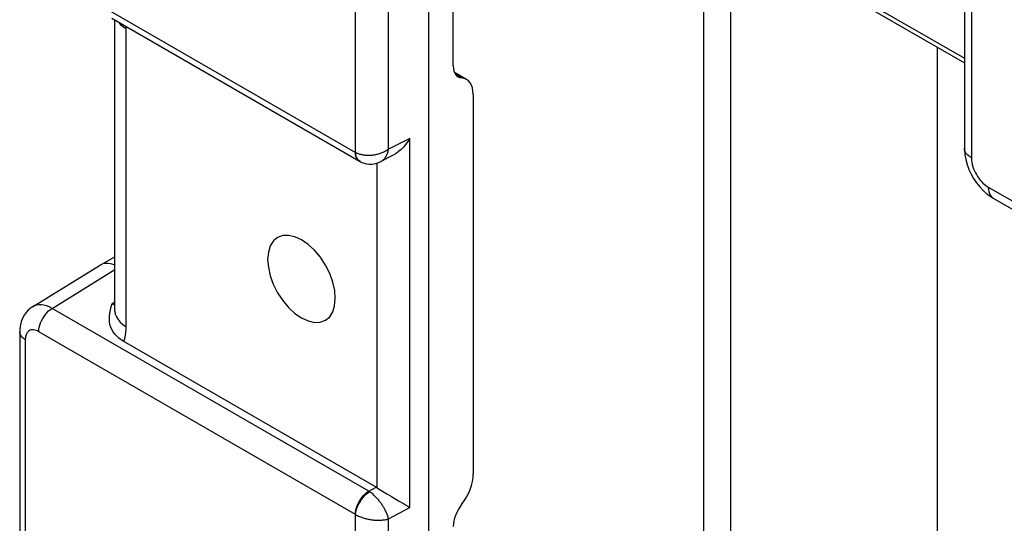
# Model space of a CAD drawing. Units: millimetres. Extents: x -34.1 to 8.4, y -34.3 to 22.8.
# Drawn here: x -34.1 to -23.8, y -11.4 to -6.1 of the extents above; entities that cross this region are included whole.
import ezdxf

# ---------------------------------------------------------------- set-up
doc = ezdxf.new("R2010")
doc.units = ezdxf.units.MM
doc.header["$LTSCALE"] = 23.1
doc.layers.get('0').update_dxf_attribs({"linetype": 'CONTINUOUS'})
doc.layers.add('DRAFT', color=7, linetype='CONTINUOUS')
doc.layers.add('RACCORDO', color=7, linetype='CONTINUOUS')

msp = doc.modelspace()

# ---------------------------------------------------------------- linework, layer by layer
at = {"color": 7, "linetype": 'CONTINUOUS'}
for points in [[(-31.127, -8.421), (-31.196, -8.39), (-31.262, -8.375), (-31.323, -8.377), (-31.377, -8.397), (-31.421, -8.433), (-31.454, -8.484), (-31.474, -8.549), (-31.481, -8.626), (-31.474, -8.709), (-31.454, -8.797), (-31.422, -8.886), (-31.377, -8.974), (-31.324, -9.055), (-31.263, -9.128), (-31.197, -9.19), (-31.127, -9.238)], [(-31.127, -9.238), (-31.058, -9.27), (-30.992, -9.285), (-30.931, -9.283), (-30.877, -9.263), (-30.833, -9.226), (-30.801, -9.175), (-30.781, -9.111), (-30.774, -9.034), (-30.78, -8.951), (-30.8, -8.863), (-30.833, -8.774), (-30.877, -8.685), (-30.93, -8.604), (-30.991, -8.531), (-31.057, -8.47), (-31.127, -8.421)]]:
    msp.add_lwpolyline(points, dxfattribs=at)
at = {"layer": 'DRAFT', "color": 7, "linetype": 'CONTINUOUS'}
for p, q in [((-29.541, -6.604), (-29.541, -4.727)), ((-24.48, -12.422), (-24.48, -6.409))]:
    msp.add_line(p, q, dxfattribs=at)
at = {"layer": 'RACCORDO', "color": 250, "linetype": 'CONTINUOUS'}
for p, q in [((-24.127, -3.369), (-24.127, -7.565)), ((-27.941, -4.362), (-24.2, -6.522)), ((-30.562, -7.509), (-30.562, -4.665)), ((-30.217, -7.474), (-30.217, -4.67)), ((-26.922, -16.53), (-26.922, -5)), ((-26.641, -16.692), (-26.641, -5.161)), ((-33.873, -5.597), (-30.562, -7.509)), ((-32.959, -6.213), (-32.96, -6.192)), ((-32.959, -9.33), (-32.959, -6.213)), ((-29.454, -6.729), (-29.518, -6.692)), ((-29.994, -7.362), (-30.217, -7.474)), ((-29.994, -11.218), (-29.994, -7.362)), ((-30.56, -7.53), (-30.562, -7.509)), ((-30.338, -11.013), (-30.338, -7.619)), ((-23.95, -7.871), (-22.747, -8.565)), ((-33.734, -9.138), (-33.077, -8.732)), ((-30.424, -11.049), (-33.734, -9.138)), ((-33.106, -9.088), (-33.077, -9.07)), ((-34.014, -9.463), (-34.014, -15.45)), ((-30.562, -11.293), (-33.873, -9.382)), ((-30.424, -11.049), (-30.347, -11.007)), ((-30.562, -14.138), (-30.562, -11.293)), ((-30.217, -11.339), (-29.994, -11.218)), ((-30.217, -14.143), (-30.217, -11.339))]:
    msp.add_line(p, q, dxfattribs=at)
at = {"layer": 'RACCORDO', "color": 7, "linetype": 'CONTINUOUS'}
for p, q in [((-24.2, -4.143), (-24.2, -7.463)), ((-27.897, -4.436), (-24.2, -6.571)), ((-29.798, -13.901), (-29.798, -4.578)), ((-33.109, -6.106), (-30.521, -7.6)), ((-33.077, -9.167), (-33.077, -6.125)), ((-29.404, -6.744), (-29.529, -6.672)), ((-29.333, -6.903), (-29.333, -10.869)), ((-30.183, -7.545), (-30.299, -7.604)), ((-23.898, -7.985), (-22.695, -8.68)), ((-33.233, -8.685), (-33.077, -8.601)), ((-33.938, -9.121), (-33.24, -8.689)), ((-33.233, -8.685), (-33.24, -8.689)), ((-33.116, -9.122), (-33.106, -9.088)), ((-34.072, -9.382), (-34.072, -15.368)), ((-30.347, -11.007), (-32.985, -9.484)), ((-30.281, -11.049), (-30.236, -11.076)), ((-30.187, -11.106), (-30.112, -11.151))]:
    msp.add_line(p, q, dxfattribs=at)
at = {"layer": 'RACCORDO', "color": 250, "linetype": 'CONTINUOUS'}
for points in [[(-33.04, -6.146), (-33.022, -6.166), (-32.994, -6.191), (-32.959, -6.213)], [(-30.553, -7.564), (-30.559, -7.547), (-30.562, -7.528), (-30.563, -7.508)], [(-30.277, -7.509), (-30.287, -7.513), (-30.297, -7.517), (-30.307, -7.52), (-30.316, -7.523), (-30.326, -7.526), (-30.335, -7.529), (-30.344, -7.531), (-30.353, -7.533), (-30.363, -7.535), (-30.372, -7.536), (-30.381, -7.538), (-30.39, -7.539), (-30.399, -7.54), (-30.409, -7.54), (-30.418, -7.541), (-30.428, -7.541), (-30.437, -7.541), (-30.447, -7.54), (-30.457, -7.539), (-30.466, -7.538), (-30.476, -7.537), (-30.486, -7.536), (-30.495, -7.534), (-30.505, -7.531), (-30.514, -7.529), (-30.524, -7.526), (-30.533, -7.522), (-30.543, -7.518), (-30.552, -7.514), (-30.562, -7.509)], [(-30.28, -7.591), (-30.275, -7.587), (-30.27, -7.583), (-30.265, -7.578), (-30.261, -7.573), (-30.256, -7.568), (-30.252, -7.562), (-30.248, -7.556), (-30.244, -7.549), (-30.24, -7.541), (-30.236, -7.534), (-30.232, -7.525), (-30.229, -7.516), (-30.225, -7.507), (-30.222, -7.497), (-30.22, -7.486), (-30.217, -7.474)], [(-30.217, -7.474), (-30.227, -7.481), (-30.237, -7.488), (-30.247, -7.494), (-30.257, -7.499), (-30.268, -7.504), (-30.277, -7.509)], [(-24.127, -7.565), (-24.148, -7.551), (-24.165, -7.536), (-24.18, -7.52), (-24.19, -7.503), (-24.197, -7.485), (-24.2, -7.467), (-24.2, -7.463)], [(-30.548, -7.566), (-30.555, -7.549), (-30.56, -7.53)], [(-30.522, -7.6), (-30.535, -7.59), (-30.545, -7.578), (-30.553, -7.564)], [(-30.512, -7.605), (-30.516, -7.603), (-30.529, -7.593), (-30.539, -7.581), (-30.548, -7.566)], [(-30.299, -7.604), (-30.296, -7.602), (-30.29, -7.599), (-30.285, -7.595), (-30.28, -7.591)], [(-24.127, -7.565), (-24.125, -7.588), (-24.122, -7.611), (-24.118, -7.634), (-24.111, -7.657), (-24.103, -7.68), (-24.094, -7.701), (-24.085, -7.721), (-24.074, -7.74), (-24.064, -7.758), (-24.053, -7.774), (-24.041, -7.789), (-24.03, -7.803), (-24.018, -7.816), (-24.006, -7.828), (-23.993, -7.839), (-23.98, -7.85), (-23.965, -7.861), (-23.95, -7.871)], [(-23.95, -7.871), (-23.949, -7.896), (-23.945, -7.918), (-23.938, -7.939), (-23.928, -7.957), (-23.916, -7.972), (-23.902, -7.983)], [(-33.734, -9.138), (-33.763, -9.123), (-33.792, -9.112), (-33.819, -9.105), (-33.845, -9.101), (-33.87, -9.1), (-33.893, -9.103), (-33.913, -9.109), (-33.931, -9.117), (-33.938, -9.121)], [(-33.873, -9.382), (-33.871, -9.36), (-33.868, -9.337), (-33.862, -9.314), (-33.854, -9.29), (-33.844, -9.267), (-33.832, -9.244), (-33.818, -9.222), (-33.803, -9.201), (-33.787, -9.182), (-33.77, -9.165), (-33.752, -9.15), (-33.734, -9.138)], [(-33.106, -9.088), (-33.094, -9.095), (-33.081, -9.101), (-33.077, -9.102)], [(-33.077, -9.167), (-33.073, -9.199), (-33.062, -9.228)], [(-33.062, -9.228), (-33.045, -9.256), (-33.022, -9.283), (-32.994, -9.308), (-32.959, -9.33)], [(-33.873, -9.382), (-33.887, -9.374), (-33.901, -9.369), (-33.915, -9.365), (-33.928, -9.363), (-33.94, -9.363), (-33.952, -9.364), (-33.962, -9.367), (-33.971, -9.371), (-33.979, -9.376), (-33.986, -9.382), (-33.992, -9.389), (-33.997, -9.396), (-34.002, -9.405), (-34.006, -9.414), (-34.009, -9.424), (-34.012, -9.436), (-34.013, -9.449), (-34.014, -9.463)], [(-32.985, -9.484), (-32.978, -9.463), (-32.971, -9.44), (-32.967, -9.415), (-32.963, -9.389), (-32.96, -9.36), (-32.959, -9.33)], [(-34.014, -9.463), (-34.031, -9.452), (-34.045, -9.44), (-34.057, -9.426), (-34.065, -9.412), (-34.071, -9.398), (-34.072, -9.382)], [(-30.563, -11.292), (-30.562, -11.271), (-30.559, -11.248), (-30.553, -11.224), (-30.545, -11.201), (-30.535, -11.177), (-30.523, -11.154), (-30.509, -11.133), (-30.494, -11.112), (-30.478, -11.093), (-30.461, -11.076), (-30.443, -11.061), (-30.424, -11.049)], [(-30.562, -11.293), (-30.559, -11.272), (-30.555, -11.25), (-30.548, -11.227), (-30.539, -11.204), (-30.529, -11.181), (-30.516, -11.159), (-30.502, -11.137), (-30.486, -11.117), (-30.47, -11.098), (-30.452, -11.081), (-30.434, -11.067), (-30.416, -11.055)], [(-30.416, -11.055), (-30.417, -11.054), (-30.419, -11.053), (-30.42, -11.052), (-30.422, -11.051), (-30.423, -11.05), (-30.424, -11.049)], [(-30.217, -11.339), (-30.22, -11.329), (-30.222, -11.32), (-30.225, -11.31), (-30.229, -11.301), (-30.232, -11.292), (-30.236, -11.283), (-30.239, -11.274), (-30.243, -11.265), (-30.247, -11.257), (-30.252, -11.248), (-30.256, -11.24), (-30.26, -11.232), (-30.265, -11.224), (-30.269, -11.216), (-30.274, -11.209), (-30.279, -11.201), (-30.284, -11.194), (-30.289, -11.186), (-30.294, -11.179), (-30.3, -11.171), (-30.305, -11.164), (-30.311, -11.156), (-30.317, -11.149), (-30.323, -11.141), (-30.329, -11.134), (-30.336, -11.127), (-30.343, -11.119), (-30.35, -11.112), (-30.357, -11.104), (-30.364, -11.097), (-30.372, -11.09), (-30.38, -11.082), (-30.389, -11.075), (-30.398, -11.068), (-30.406, -11.061), (-30.416, -11.055)], [(-30.562, -11.293), (-30.552, -11.299), (-30.542, -11.304), (-30.532, -11.309), (-30.522, -11.313), (-30.512, -11.318), (-30.502, -11.321), (-30.492, -11.325), (-30.482, -11.328), (-30.472, -11.331), (-30.462, -11.334), (-30.453, -11.336), (-30.443, -11.339), (-30.434, -11.341), (-30.425, -11.343), (-30.416, -11.344), (-30.406, -11.346), (-30.397, -11.347), (-30.388, -11.349), (-30.379, -11.35), (-30.37, -11.351), (-30.361, -11.351), (-30.352, -11.352), (-30.343, -11.352), (-30.334, -11.353), (-30.325, -11.353), (-30.315, -11.353), (-30.306, -11.352), (-30.296, -11.352), (-30.287, -11.351), (-30.277, -11.35), (-30.267, -11.349), (-30.257, -11.348), (-30.247, -11.346), (-30.237, -11.344), (-30.227, -11.342), (-30.217, -11.339)]]:
    msp.add_lwpolyline(points, dxfattribs=at)
at = {"layer": 'RACCORDO', "color": 7, "linetype": 'CONTINUOUS'}
for points in [[(-29.994, -7.362), (-30.016, -7.395), (-30.039, -7.425), (-30.063, -7.452), (-30.087, -7.477), (-30.112, -7.499), (-30.137, -7.518), (-30.162, -7.534), (-30.183, -7.545)], [(-24.2, -7.462), (-24.2, -7.478), (-24.196, -7.529), (-24.186, -7.581), (-24.172, -7.634), (-24.153, -7.685), (-24.13, -7.734), (-24.103, -7.781), (-24.073, -7.826), (-24.039, -7.868), (-24.001, -7.908), (-23.961, -7.943), (-23.919, -7.972), (-23.898, -7.985)], [(-30.521, -7.6), (-30.519, -7.602), (-30.516, -7.603), (-30.514, -7.604), (-30.512, -7.605)], [(-30.512, -7.605), (-30.496, -7.612), (-30.472, -7.621)], [(-30.472, -7.621), (-30.447, -7.627), (-30.421, -7.63), (-30.394, -7.63), (-30.367, -7.626), (-30.34, -7.62), (-30.313, -7.61), (-30.299, -7.604)], [(-33.077, -8.688), (-33.095, -8.68), (-33.123, -8.673), (-33.151, -8.669), (-33.178, -8.669), (-33.203, -8.673), (-33.226, -8.682), (-33.233, -8.685)], [(-33.938, -9.121), (-33.959, -9.136), (-33.984, -9.157), (-34.006, -9.182), (-34.026, -9.21), (-34.043, -9.241), (-34.056, -9.274), (-34.065, -9.31), (-34.071, -9.347), (-34.072, -9.382)], [(-32.985, -9.484), (-33.012, -9.468), (-33.036, -9.449), (-33.058, -9.429), (-33.078, -9.408), (-33.096, -9.384), (-33.11, -9.359), (-33.121, -9.333), (-33.129, -9.306), (-33.134, -9.277), (-33.135, -9.248), (-33.134, -9.218), (-33.13, -9.187), (-33.124, -9.155), (-33.116, -9.122)], [(-33.077, -9.167), (-33.077, -9.175), (-33.077, -9.181), (-33.077, -9.182)], [(-30.338, -11.013), (-30.321, -11.024), (-30.281, -11.049)], [(-30.236, -11.076), (-30.212, -11.091), (-30.187, -11.106)], [(-30.112, -11.151), (-30.063, -11.179), (-30.039, -11.193), (-30.016, -11.206), (-29.994, -11.218)]]:
    msp.add_lwpolyline(points, dxfattribs=at)
for centre, major_axis, ratio, start_param, end_param in [((-29.367, -6.5), (0.122, 0.218), 0.567169, 2.347816, 3.395013), ((-29.576, -7.049), (0.17, 0.306), 0.567169, 5.489408, 6.536606), ((-29.576, -11.014), (0.17, 0.306), 0.567169, -1.840975, -0.793777), ((-30.348, -11.211), (-0.125, 0.216), 0.577858, -0.838571, -0.787125), ((-29.367, -11.314), (0.122, 0.218), 0.567169, 1.300618, 2.347816)]:
    msp.add_ellipse(centre, major_axis=major_axis, ratio=ratio, start_param=start_param, end_param=end_param, dxfattribs=at)

doc.saveas('drawing.dxf')
